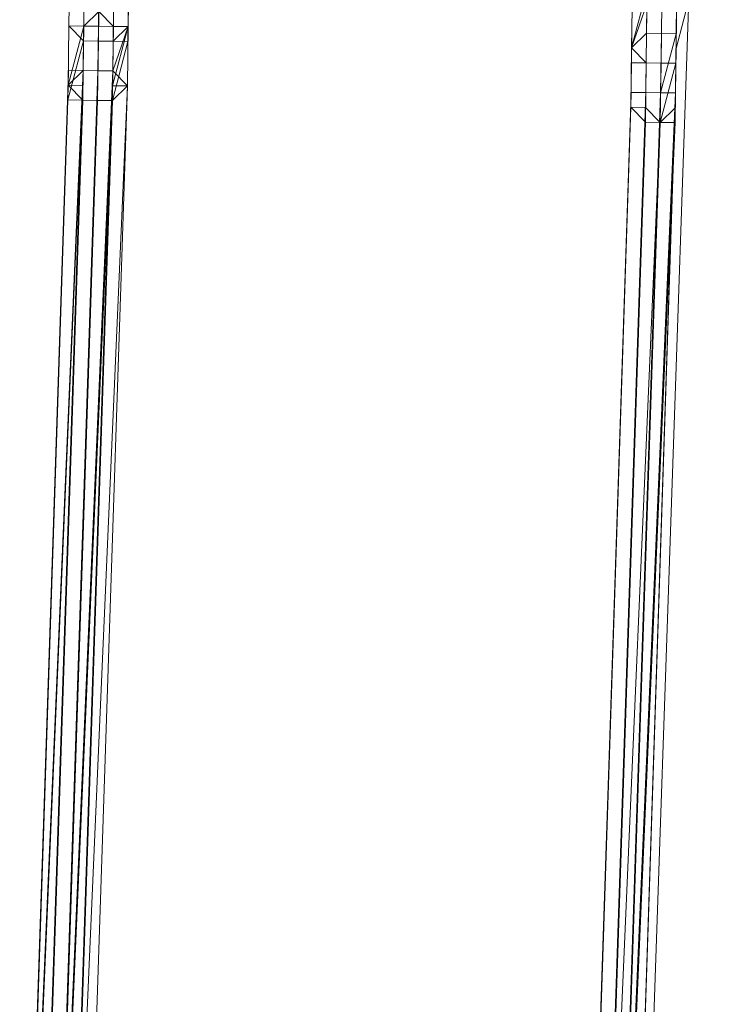
# Model space of a CAD drawing. Units: millimetres. Extents: x -5478 to 392192, y -3372 to 10263.
# Drawn here: x 2742 to 3254, y 6346 to 7067 of the extents above; entities that cross this region are included whole.
import ezdxf

# ---------------------------------------------------------------- set-up
doc = ezdxf.new("R2010")
doc.units = ezdxf.units.MM
doc.layers.add('Toestel 2D', color=7, linetype='Continuous', lineweight=20)

# ---------------------------------------------------------------- blocks, each defined once
blk = doc.blocks.new('WP-P108-2')
at = {"layer": 'Toestel 2D'}
blk.add_line((-316.28, 10276.44, -10.17), (-2383.81, 10123.71, -10.17), dxfattribs=at)
at = {"layer": 'Toestel 2D', "elevation": -10.17}
for points in [[(-1667.61, 10158.23), (-606.91, 10237.77), (-597.14, 10249.61), (-1668.64, 10169.03)], [(-1668.64, 10169.03), (-597.14, 10249.61), (-1657.84, 10170.06)], [(-1667.61, 10158.23), (-606.91, 10237.77), (-597.14, 10249.61), (-1668.64, 10169.03)], [(-1668.64, 10169.03), (-597.14, 10249.61), (-1657.84, 10170.06)], [(-597.14, 10249.61), (-586.34, 10250.64), (-1657.84, 10170.06)], [(-1657.84, 10170.06), (-586.34, 10250.64), (-585.3, 10239.84), (-1646.01, 10160.29)], [(-585.3, 10239.84), (-586.34, 10250.64), (-1657.84, 10170.06), (-1647.04, 10171.09)], [(-585.3, 10239.84), (-586.34, 10250.64), (-1657.84, 10170.06), (-1647.04, 10171.09)], [(-597.14, 10249.61), (-586.34, 10250.64), (-1657.84, 10170.06)], [(-1657.84, 10170.06), (-586.34, 10250.64), (-585.3, 10239.84), (-1646.01, 10160.29)], [(-585.3, 10239.84), (-586.34, 10250.64), (-1657.84, 10170.06), (-1647.04, 10171.09)], [(-585.3, 10239.84), (-586.34, 10250.64), (-1657.84, 10170.06), (-1647.04, 10171.09)], [(-585.3, 10239.84), (-584.27, 10229.03), (-1646.01, 10160.29)], [(-585.3, 10239.84), (-584.27, 10229.03), (-1646.01, 10160.29)], [(-1668.64, 10169.03), (-606.91, 10237.77), (-1667.61, 10158.23)], [(-1668.64, 10169.03), (-606.91, 10237.77), (-1667.61, 10158.23)], [(-605.88, 10226.97), (-606.91, 10237.77), (-1667.61, 10158.23), (-1666.58, 10147.42)], [(-1667.61, 10158.23), (-606.91, 10237.77)], [(-605.88, 10226.97), (-1666.58, 10147.42), (-1667.61, 10158.23), (-606.91, 10237.77)], [(-1666.58, 10147.42), (-605.88, 10226.97), (-606.91, 10237.77), (-1667.61, 10158.23)], [(-605.88, 10226.97), (-606.91, 10237.77), (-1667.61, 10158.23), (-1666.58, 10147.42)], [(-1667.61, 10158.23), (-606.91, 10237.77)], [(-605.88, 10226.97), (-1666.58, 10147.42), (-1667.61, 10158.23), (-606.91, 10237.77)], [(-1666.58, 10147.42), (-605.88, 10226.97), (-606.91, 10237.77), (-1667.61, 10158.23)], [(-1665.55, 10136.62), (-594.04, 10217.2), (-605.88, 10226.97), (-1666.58, 10147.42)], [(-605.88, 10226.97), (-594.04, 10217.2), (-1665.55, 10136.62), (-1666.58, 10147.42)], [(-1666.58, 10147.42), (-605.88, 10226.97), (-594.04, 10217.2), (-1665.55, 10136.62)], [(-1665.55, 10136.62), (-594.04, 10217.2), (-605.88, 10226.97), (-1666.58, 10147.42)], [(-605.88, 10226.97), (-594.04, 10217.2), (-1665.55, 10136.62), (-1666.58, 10147.42)], [(-1666.58, 10147.42), (-605.88, 10226.97), (-594.04, 10217.2), (-1665.55, 10136.62)], [(-1646.01, 10160.29), (-584.27, 10229.03), (-1655.78, 10148.46)], [(-584.27, 10229.03), (-583.24, 10218.23), (-1654.74, 10137.65), (-1655.78, 10148.46)], [(-584.27, 10229.03), (-1655.78, 10148.46), (-1646.01, 10160.29)], [(-584.27, 10229.03), (-583.24, 10218.23), (-1654.74, 10137.65), (-1655.78, 10148.46)], [(-1646.01, 10160.29), (-584.27, 10229.03), (-1655.78, 10148.46)], [(-584.27, 10229.03), (-583.24, 10218.23), (-1654.74, 10137.65), (-1655.78, 10148.46)], [(-584.27, 10229.03), (-1655.78, 10148.46), (-1646.01, 10160.29)], [(-584.27, 10229.03), (-583.24, 10218.23), (-1654.74, 10137.65), (-1655.78, 10148.46)], [(-584.27, 10229.03), (-1644.97, 10149.49), (-1654.74, 10137.65), (-583.24, 10218.23)], [(-584.27, 10229.03), (-1644.97, 10149.49), (-1654.74, 10137.65), (-583.24, 10218.23)], [(-584.27, 10229.03), (-1644.97, 10149.49), (-1654.74, 10137.65), (-583.24, 10218.23)], [(-584.27, 10229.03), (-1644.97, 10149.49), (-1654.74, 10137.65), (-583.24, 10218.23)], [(-1644.97, 10149.49), (-584.27, 10229.03), (-1646.01, 10160.29)], [(-584.27, 10229.03), (-1646.01, 10160.29), (-1644.97, 10149.49)], [(-1644.97, 10149.49), (-584.27, 10229.03), (-1646.01, 10160.29)], [(-584.27, 10229.03), (-1646.01, 10160.29), (-1644.97, 10149.49)], [(-594.04, 10217.2), (-1665.55, 10136.62), (-1654.74, 10137.65)], [(-1665.55, 10136.62), (-594.04, 10217.2), (-1654.74, 10137.65)], [(-594.04, 10217.2), (-1665.55, 10136.62), (-1654.74, 10137.65)], [(-594.04, 10217.2), (-1665.55, 10136.62), (-1654.74, 10137.65)], [(-1665.55, 10136.62), (-594.04, 10217.2), (-1654.74, 10137.65)], [(-594.04, 10217.2), (-1665.55, 10136.62), (-1654.74, 10137.65)], [(-594.04, 10217.2), (-1654.74, 10137.65), (-583.24, 10218.23)], [(-594.04, 10217.2), (-583.24, 10218.23), (-1654.74, 10137.65)], [(-594.04, 10217.2), (-1654.74, 10137.65), (-583.24, 10218.23)], [(-594.04, 10217.2), (-583.24, 10218.23), (-1654.74, 10137.65)], [(-594.04, 10217.2), (-1654.74, 10137.65), (-583.24, 10218.23)], [(-594.04, 10217.2), (-583.24, 10218.23), (-1654.74, 10137.65)], [(-594.04, 10217.2), (-1654.74, 10137.65), (-583.24, 10218.23)], [(-594.04, 10217.2), (-583.24, 10218.23), (-1654.74, 10137.65)], [(-1745.29, 10172.61), (-1701.05, 10165.93), (-1744.26, 10161.8)], [(-1701.05, 10165.93), (-1744.26, 10161.8), (-1745.29, 10172.61)], [(-1690.25, 10166.96), (-1701.05, 10165.93), (-1745.29, 10172.61), (-1733.46, 10162.84)], [(-1701.05, 10165.93), (-1690.25, 10166.96), (-1733.46, 10162.84), (-1744.26, 10161.8)], [(-1690.25, 10166.96), (-1733.46, 10162.84), (-1732.43, 10152.03), (-1689.22, 10156.16)], [(-1733.46, 10162.84), (-1690.25, 10166.96)], [(-1733.46, 10162.84), (-1690.25, 10166.96)], [(-1690.25, 10166.96), (-1689.22, 10156.16), (-1732.43, 10152.03), (-1733.46, 10162.84)], [(-1690.25, 10166.96), (-1733.46, 10162.84), (-1732.43, 10152.03), (-1689.22, 10156.16)], [(-1690.25, 10166.96), (-1733.46, 10162.84)], [(-1690.25, 10166.96), (-1733.46, 10162.84)], [(-1689.22, 10156.16), (-1732.43, 10152.03), (-1733.46, 10162.84), (-1690.25, 10166.96)], [(-1701.05, 10165.93), (-1668.64, 10169.03), (-1711.85, 10164.9)], [(-1668.64, 10169.03), (-1667.61, 10158.23), (-1710.82, 10154.1), (-1711.85, 10164.9)], [(-1657.84, 10170.06), (-1668.64, 10169.03), (-1701.05, 10165.93)], [(-1690.25, 10166.96), (-1657.84, 10170.06), (-1701.05, 10165.93)], [(-1701.05, 10165.93), (-1657.84, 10170.06), (-1690.25, 10166.96)], [(-1690.25, 10166.96), (-1657.84, 10170.06), (-1701.05, 10165.93)], [(-1646.01, 10160.29), (-1647.04, 10171.09), (-1690.25, 10166.96), (-1689.22, 10156.16)], [(-1647.04, 10171.09), (-1657.84, 10170.06), (-1690.25, 10166.96)], [(-1646.01, 10160.29), (-1647.04, 10171.09), (-1690.25, 10166.96), (-1689.22, 10156.16)], [(-1690.25, 10166.96), (-1647.04, 10171.09), (-1657.84, 10170.06)], [(-1646.01, 10160.29), (-1689.22, 10156.16), (-1690.25, 10166.96)], [(-1657.84, 10170.06), (-1668.64, 10169.03)], [(-1668.64, 10169.03), (-1657.84, 10170.06)], [(-1668.64, 10169.03), (-1657.84, 10170.06)], [(-1657.84, 10170.06), (-1668.64, 10169.03)], [(-1668.64, 10169.03), (-1657.84, 10170.06)], [(-1657.84, 10170.06), (-1668.64, 10169.03)], [(-1668.64, 10169.03), (-1667.61, 10158.23)], [(-1668.64, 10169.03), (-1667.61, 10158.23)], [(-1668.64, 10169.03), (-1667.61, 10158.23)], [(-1668.64, 10169.03), (-1667.61, 10158.23)], [(-1668.64, 10169.03), (-1667.61, 10158.23)], [(-1657.84, 10170.06), (-1647.04, 10171.09), (-1646.01, 10160.29)], [(-1657.84, 10170.06), (-1647.04, 10171.09), (-1646.01, 10160.29)], [(-1657.84, 10170.06), (-1647.04, 10171.09), (-1646.01, 10160.29), (-1644.97, 10149.49), (-1654.74, 10137.65), (-1655.78, 10148.46), (-1646.01, 10160.29)], [(-1657.84, 10170.06), (-1647.04, 10171.09), (-1646.01, 10160.29), (-1644.97, 10149.49), (-1654.74, 10137.65), (-1655.78, 10148.46), (-1646.01, 10160.29)], [(-1701.05, 10165.93), (-1711.85, 10164.9), (-1755.06, 10160.77), (-1744.26, 10161.8)], [(-1701.05, 10165.93), (-1711.85, 10164.9), (-1755.06, 10160.77), (-1744.26, 10161.8)], [(-1711.85, 10164.9), (-1710.82, 10154.1), (-1754.03, 10149.97), (-1755.06, 10160.77)], [(-1711.85, 10164.9), (-1710.82, 10154.1), (-1754.03, 10149.97), (-1755.06, 10160.77)], [(-1711.85, 10164.9), (-1744.26, 10161.8), (-1754.03, 10149.97), (-1710.82, 10154.1)], [(-1711.85, 10164.9), (-1744.26, 10161.8), (-1754.03, 10149.97), (-1710.82, 10154.1)], [(-1711.85, 10164.9), (-1701.05, 10165.93), (-1744.26, 10161.8)], [(-1744.26, 10161.8), (-1701.05, 10165.93)], [(-1701.05, 10165.93), (-1744.26, 10161.8), (-1711.85, 10164.9)], [(-1701.05, 10165.93), (-1744.26, 10161.8)], [(-1710.82, 10154.1), (-1667.61, 10158.23), (-1711.85, 10164.9)], [(-1644.97, 10149.49), (-1646.01, 10160.29), (-1689.22, 10156.16), (-1688.18, 10145.36)], [(-1689.22, 10156.16), (-1646.01, 10160.29), (-1655.78, 10148.46), (-1688.18, 10145.36)], [(-1646.01, 10160.29), (-1689.22, 10156.16), (-1688.18, 10145.36), (-1644.97, 10149.49)], [(-1646.01, 10160.29), (-1655.78, 10148.46), (-1688.18, 10145.36), (-1689.22, 10156.16)], [(-1646.01, 10160.29), (-1644.97, 10149.49), (-1654.74, 10137.65), (-1655.78, 10148.46)], [(-1655.78, 10148.46), (-1646.01, 10160.29), (-1644.97, 10149.49), (-1654.74, 10137.65)], [(-1646.01, 10160.29), (-1655.78, 10148.46), (-1654.74, 10137.65), (-1644.97, 10149.49)], [(-1646.01, 10160.29), (-1655.78, 10148.46), (-1654.74, 10137.65), (-1644.97, 10149.49)], [(-1710.82, 10154.1), (-1709.79, 10143.3), (-1753, 10139.17), (-1754.03, 10149.97)], [(-1710.82, 10154.1), (-1754.03, 10149.97), (-1742.2, 10140.2), (-1709.79, 10143.3)], [(-1709.79, 10143.3), (-1753, 10139.17), (-1754.03, 10149.97), (-1710.82, 10154.1)], [(-1710.82, 10154.1), (-1754.03, 10149.97), (-1742.2, 10140.2), (-1709.79, 10143.3)], [(-1688.18, 10145.36), (-1689.22, 10156.16), (-1732.43, 10152.03), (-1731.39, 10141.23)], [(-1688.18, 10145.36), (-1731.39, 10141.23), (-1732.43, 10152.03), (-1689.22, 10156.16)], [(-1689.22, 10156.16), (-1732.43, 10152.03), (-1731.39, 10141.23), (-1688.18, 10145.36)], [(-1688.18, 10145.36), (-1731.39, 10141.23), (-1732.43, 10152.03), (-1689.22, 10156.16)], [(-1667.61, 10158.23), (-1666.58, 10147.42), (-1709.79, 10143.3), (-1710.82, 10154.1)], [(-1667.61, 10158.23), (-1666.58, 10147.42)], [(-1667.61, 10158.23), (-1666.58, 10147.42)], [(-1667.61, 10158.23), (-1666.58, 10147.42)], [(-1667.61, 10158.23), (-1666.58, 10147.42)], [(-1667.61, 10158.23), (-1666.58, 10147.42)], [(-1688.18, 10145.36), (-1731.39, 10141.23), (-1730.36, 10130.43), (-1687.15, 10134.56)], [(-1688.18, 10145.36), (-1731.39, 10141.23), (-1730.36, 10130.43), (-1687.15, 10134.56)], [(-1697.95, 10133.53), (-1731.39, 10141.23), (-1688.18, 10145.36)], [(-1666.58, 10147.42), (-1665.55, 10136.62), (-1697.95, 10133.53), (-1709.79, 10143.3)], [(-1688.18, 10145.36), (-1655.78, 10148.46), (-1654.74, 10137.65), (-1697.95, 10133.53)], [(-1654.74, 10137.65), (-1644.97, 10149.49), (-1688.18, 10145.36), (-1687.15, 10134.56)], [(-1654.74, 10137.65), (-1644.97, 10149.49), (-1688.18, 10145.36), (-1687.15, 10134.56)], [(-1666.58, 10147.42), (-1665.55, 10136.62)], [(-1666.58, 10147.42), (-1665.55, 10136.62)], [(-1665.55, 10136.62), (-1666.58, 10147.42)], [(-1666.58, 10147.42), (-1665.55, 10136.62)], [(-1665.55, 10136.62), (-1666.58, 10147.42)], [(-1697.95, 10133.53), (-1741.16, 10129.4), (-1753, 10139.17), (-1709.79, 10143.3)], [(-1709.79, 10143.3), (-1697.95, 10133.53), (-1741.16, 10129.4), (-1753, 10139.17)], [(-1697.95, 10133.53), (-1709.79, 10143.3), (-1742.2, 10140.2)], [(-1709.79, 10143.3), (-1742.2, 10140.2), (-1697.95, 10133.53)], [(-1741.16, 10129.4), (-1697.95, 10133.53), (-1742.2, 10140.2)], [(-1697.95, 10133.53), (-1742.2, 10140.2), (-1741.16, 10129.4)], [(-1731.39, 10141.23), (-1697.95, 10133.53), (-1741.16, 10129.4)], [(-1697.95, 10133.53), (-1741.16, 10129.4), (-1731.39, 10141.23)], [(-1665.55, 10136.62), (-1654.74, 10137.65), (-1697.95, 10133.53)], [(-1697.95, 10133.53), (-1654.74, 10137.65), (-1687.15, 10134.56)], [(-1665.55, 10136.62), (-1654.74, 10137.65)], [(-1654.74, 10137.65), (-1665.55, 10136.62)], [(-1654.74, 10137.65), (-1665.55, 10136.62)], [(-1654.74, 10137.65), (-1665.55, 10136.62)], [(-1654.74, 10137.65), (-1665.55, 10136.62)], [(-1697.95, 10133.53), (-1687.15, 10134.56), (-1730.36, 10130.43), (-1741.16, 10129.4)], [(-1697.95, 10133.53), (-1687.15, 10134.56), (-1730.36, 10130.43), (-1741.16, 10129.4)], [(-1741.16, 10129.4), (-1697.95, 10133.53)], [(-1697.95, 10133.53), (-1741.16, 10129.4)], [(-558.95, 9849.92), (-568.72, 9838.08), (-1640.22, 9757.5), (-1630.45, 9769.34)], [(-1640.22, 9757.5), (-1630.45, 9769.34), (-558.95, 9849.92), (-568.72, 9838.08), (-1640.22, 9757.5)], [(-557.92, 9839.11), (-558.95, 9849.92), (-1630.45, 9769.34), (-1618.62, 9759.57)], [(-1630.45, 9769.34), (-1618.62, 9759.57), (-557.92, 9839.11), (-558.95, 9849.92), (-1630.45, 9769.34)], [(-1629.42, 9758.54), (-1640.22, 9757.5), (-568.72, 9838.08)], [(-578.49, 9826.25), (-568.72, 9838.08), (-1640.22, 9757.5)], [(-568.72, 9838.08), (-579.52, 9837.05), (-1640.22, 9757.5)], [(-568.72, 9838.08), (-1640.22, 9757.5), (-1630.45, 9769.34)], [(-1629.42, 9758.54), (-1640.22, 9757.5), (-568.72, 9838.08), (-1629.42, 9758.54)], [(-1640.22, 9757.5), (-578.49, 9826.25), (-568.72, 9838.08), (-1640.22, 9757.5)], [(-1640.22, 9757.5), (-568.72, 9838.08), (-579.52, 9837.05), (-1640.22, 9757.5)], [(-1640.22, 9757.5), (-1630.45, 9769.34), (-568.72, 9838.08), (-1640.22, 9757.5)], [(-568.72, 9838.08), (-1629.42, 9758.54), (-1640.22, 9757.5)], [(-567.69, 9827.28), (-568.72, 9838.08), (-1640.22, 9757.5), (-1639.19, 9746.7)], [(-568.72, 9838.08), (-578.49, 9826.25), (-1639.19, 9746.7), (-1640.22, 9757.5)], [(-568.72, 9838.08), (-1640.22, 9757.5)], [(-1629.42, 9758.54), (-1640.22, 9757.5), (-568.72, 9838.08), (-1629.42, 9758.54)], [(-1640.22, 9757.5), (-1639.19, 9746.7), (-567.69, 9827.28), (-568.72, 9838.08), (-1640.22, 9757.5)], [(-1639.19, 9746.7), (-1640.22, 9757.5), (-568.72, 9838.08), (-578.49, 9826.25), (-1639.19, 9746.7)], [(-1640.22, 9757.5), (-568.72, 9838.08), (-1640.22, 9757.5)], [(-579.52, 9837.05), (-578.49, 9826.25), (-1639.19, 9746.7), (-1640.22, 9757.5)], [(-1639.19, 9746.7), (-1640.22, 9757.5), (-579.52, 9837.05), (-578.49, 9826.25), (-1639.19, 9746.7)], [(-557.92, 9839.11), (-568.72, 9838.08), (-1630.45, 9769.34), (-1629.42, 9758.54)], [(-1630.45, 9769.34), (-1629.42, 9758.54), (-557.92, 9839.11), (-568.72, 9838.08), (-1630.45, 9769.34)], [(-557.92, 9839.11), (-556.89, 9828.31), (-1618.62, 9759.57), (-1629.42, 9758.54)], [(-568.72, 9838.08), (-557.92, 9839.11), (-1629.42, 9758.54)], [(-557.92, 9839.11), (-1629.42, 9758.54), (-1618.62, 9759.57)], [(-1618.62, 9759.57), (-1629.42, 9758.54), (-557.92, 9839.11), (-556.89, 9828.31), (-1618.62, 9759.57)], [(-1629.42, 9758.54), (-568.72, 9838.08), (-557.92, 9839.11), (-1629.42, 9758.54)], [(-1629.42, 9758.54), (-1618.62, 9759.57), (-557.92, 9839.11), (-1629.42, 9758.54)], [(-1629.42, 9758.54), (-568.72, 9838.08), (-557.92, 9839.11)], [(-557.92, 9839.11), (-1618.62, 9759.57), (-1629.42, 9758.54)], [(-1629.42, 9758.54), (-568.72, 9838.08), (-557.92, 9839.11), (-1629.42, 9758.54)], [(-1618.62, 9759.57), (-1629.42, 9758.54), (-557.92, 9839.11), (-1618.62, 9759.57)], [(-556.89, 9828.31), (-557.92, 9839.11), (-1618.62, 9759.57), (-1617.59, 9748.77)], [(-1618.62, 9759.57), (-1617.59, 9748.77), (-556.89, 9828.31), (-557.92, 9839.11), (-1618.62, 9759.57)], [(-557.92, 9839.11), (-556.89, 9828.31), (-1617.59, 9748.77), (-1618.62, 9759.57)], [(-557.92, 9839.11), (-1618.62, 9759.57)], [(-557.92, 9839.11), (-1618.62, 9759.57)], [(-546.08, 9829.34), (-557.92, 9839.11), (-1618.62, 9759.57), (-1617.59, 9748.77)], [(-1617.59, 9748.77), (-1618.62, 9759.57), (-557.92, 9839.11), (-556.89, 9828.31), (-1617.59, 9748.77)], [(-1618.62, 9759.57), (-557.92, 9839.11), (-1618.62, 9759.57)], [(-1618.62, 9759.57), (-557.92, 9839.11), (-1618.62, 9759.57)], [(-1618.62, 9759.57), (-1617.59, 9748.77), (-546.08, 9829.34), (-557.92, 9839.11), (-1618.62, 9759.57)], [(-556.89, 9828.31), (-1617.59, 9748.77), (-1618.62, 9759.57)], [(-1617.59, 9748.77), (-1618.62, 9759.57), (-556.89, 9828.31), (-1617.59, 9748.77)], [(-555.85, 9817.51), (-546.08, 9829.34), (-1617.59, 9748.77), (-1616.56, 9737.96)], [(-1617.59, 9748.77), (-1616.56, 9737.96), (-555.85, 9817.51), (-546.08, 9829.34), (-1617.59, 9748.77)], [(-556.89, 9828.31), (-555.85, 9817.51), (-1616.56, 9737.96), (-1617.59, 9748.77)], [(-555.85, 9817.51), (-556.89, 9828.31), (-1617.59, 9748.77), (-1616.56, 9737.96)], [(-1616.56, 9737.96), (-1617.59, 9748.77), (-556.89, 9828.31), (-555.85, 9817.51), (-1616.56, 9737.96)], [(-1617.59, 9748.77), (-1616.56, 9737.96), (-555.85, 9817.51), (-556.89, 9828.31), (-1617.59, 9748.77)], [(-556.89, 9828.31), (-555.85, 9817.51), (-1616.56, 9737.96), (-1617.59, 9748.77)], [(-1616.56, 9737.96), (-1617.59, 9748.77), (-556.89, 9828.31), (-555.85, 9817.51), (-1616.56, 9737.96)], [(-578.49, 9826.25), (-1640.22, 9757.5), (-1639.19, 9746.7)], [(-1640.22, 9757.5), (-1639.19, 9746.7), (-578.49, 9826.25), (-1640.22, 9757.5)], [(-566.66, 9816.48), (-567.69, 9827.28), (-1639.19, 9746.7), (-1638.16, 9735.9)], [(-1639.19, 9746.7), (-1638.16, 9735.9), (-566.66, 9816.48), (-567.69, 9827.28), (-1639.19, 9746.7)], [(-577.46, 9815.44), (-578.49, 9826.25), (-1639.19, 9746.7), (-1638.16, 9735.9)], [(-578.49, 9826.25), (-577.46, 9815.44), (-1638.16, 9735.9), (-1639.19, 9746.7)], [(-1639.19, 9746.7), (-1638.16, 9735.9), (-577.46, 9815.44), (-578.49, 9826.25), (-1639.19, 9746.7)], [(-1638.16, 9735.9), (-1639.19, 9746.7), (-578.49, 9826.25), (-577.46, 9815.44), (-1638.16, 9735.9)], [(-578.49, 9826.25), (-566.66, 9816.48), (-1638.16, 9735.9), (-1639.19, 9746.7)], [(-1638.16, 9735.9), (-1639.19, 9746.7), (-578.49, 9826.25), (-566.66, 9816.48), (-1638.16, 9735.9)], [(-566.66, 9816.48), (-1638.16, 9735.9), (-1627.36, 9736.93)], [(-566.66, 9816.48), (-565.62, 9805.67), (-1638.16, 9735.9)], [(-1638.16, 9735.9), (-1627.36, 9736.93), (-566.66, 9816.48), (-1638.16, 9735.9)], [(-1638.16, 9735.9), (-566.66, 9816.48), (-565.62, 9805.67), (-1638.16, 9735.9)], [(-565.62, 9805.67), (-577.46, 9815.44), (-1638.16, 9735.9)], [(-577.46, 9815.44), (-565.62, 9805.67), (-1637.13, 9725.1), (-1638.16, 9735.9)], [(-1638.16, 9735.9), (-565.62, 9805.67), (-577.46, 9815.44), (-1638.16, 9735.9)], [(-1637.13, 9725.1), (-1638.16, 9735.9), (-577.46, 9815.44), (-565.62, 9805.67), (-1637.13, 9725.1)], [(-555.85, 9817.51), (-554.82, 9806.71), (-1627.36, 9736.93), (-1616.56, 9737.96)], [(-1627.36, 9736.93), (-1616.56, 9737.96), (-555.85, 9817.51), (-554.82, 9806.71), (-1627.36, 9736.93)], [(-555.85, 9817.51), (-565.62, 9805.67), (-1626.33, 9726.13), (-1627.36, 9736.93)], [(-555.85, 9817.51), (-1627.36, 9736.93), (-1616.56, 9737.96)], [(-1626.33, 9726.13), (-1627.36, 9736.93), (-555.85, 9817.51), (-565.62, 9805.67), (-1626.33, 9726.13)], [(-1627.36, 9736.93), (-1616.56, 9737.96), (-555.85, 9817.51), (-1627.36, 9736.93)], [(-565.62, 9805.67), (-566.66, 9816.48), (-1627.36, 9736.93), (-1626.33, 9726.13)], [(-1627.36, 9736.93), (-1626.33, 9726.13), (-565.62, 9805.67), (-566.66, 9816.48), (-1627.36, 9736.93)], [(-554.82, 9806.71), (-555.85, 9817.51), (-1616.56, 9737.96), (-1626.33, 9726.13)], [(-1616.56, 9737.96), (-1626.33, 9726.13), (-554.82, 9806.71), (-555.85, 9817.51), (-1616.56, 9737.96)], [(-554.82, 9806.71), (-555.85, 9817.51), (-1616.56, 9737.96), (-1615.52, 9727.16)], [(-1616.56, 9737.96), (-1615.52, 9727.16), (-554.82, 9806.71), (-555.85, 9817.51), (-1616.56, 9737.96)], [(-554.82, 9806.71), (-565.62, 9805.67), (-1626.33, 9726.13), (-1627.36, 9736.93)], [(-1626.33, 9726.13), (-1627.36, 9736.93), (-554.82, 9806.71), (-565.62, 9805.67), (-1626.33, 9726.13)], [(-565.62, 9805.67), (-554.82, 9806.71), (-1626.33, 9726.13)], [(-1626.33, 9726.13), (-565.62, 9805.67), (-554.82, 9806.71), (-1626.33, 9726.13)], [(-565.62, 9805.67), (-554.82, 9806.71), (-1615.52, 9727.16), (-1626.33, 9726.13)], [(-1615.52, 9727.16), (-1626.33, 9726.13), (-565.62, 9805.67), (-554.82, 9806.71), (-1615.52, 9727.16)], [(-565.62, 9805.67), (-1638.16, 9735.9), (-1626.33, 9726.13)], [(-1638.16, 9735.9), (-1626.33, 9726.13), (-565.62, 9805.67), (-1638.16, 9735.9)], [(-565.62, 9805.67), (-1626.33, 9726.13), (-1638.16, 9735.9)], [(-1626.33, 9726.13), (-1638.16, 9735.9), (-565.62, 9805.67), (-1626.33, 9726.13)], [(-565.62, 9805.67), (-1626.33, 9726.13), (-1637.13, 9725.1)], [(-1626.33, 9726.13), (-1637.13, 9725.1), (-565.62, 9805.67), (-1626.33, 9726.13)], [(-1673.66, 9765.21), (-1672.63, 9754.41), (-1715.84, 9750.28), (-1716.87, 9761.08)], [(-1673.66, 9765.21), (-1716.87, 9761.08), (-1706.07, 9762.11)], [(-1715.84, 9750.28), (-1716.87, 9761.08), (-1673.66, 9765.21), (-1672.63, 9754.41)], [(-1716.87, 9761.08), (-1706.07, 9762.11), (-1673.66, 9765.21)], [(-1672.63, 9754.41), (-1673.66, 9765.21), (-1706.07, 9762.11), (-1715.84, 9750.28)], [(-1706.07, 9762.11), (-1715.84, 9750.28), (-1672.63, 9754.41), (-1673.66, 9765.21)], [(-1662.86, 9766.24), (-1673.66, 9765.21), (-1706.07, 9762.11)], [(-1661.83, 9755.44), (-1662.86, 9766.24), (-1706.07, 9762.11), (-1705.04, 9751.31)], [(-1706.07, 9762.11), (-1662.86, 9766.24), (-1673.66, 9765.21)], [(-1706.07, 9762.11), (-1705.04, 9751.31), (-1661.83, 9755.44), (-1662.86, 9766.24)], [(-1673.66, 9765.21), (-1661.83, 9755.44), (-1705.04, 9751.31), (-1706.07, 9762.11)], [(-1705.04, 9751.31), (-1706.07, 9762.11), (-1673.66, 9765.21), (-1661.83, 9755.44)], [(-1630.45, 9769.34), (-1640.22, 9757.5), (-1673.66, 9765.21)], [(-1618.62, 9759.57), (-1630.45, 9769.34), (-1673.66, 9765.21), (-1662.86, 9766.24)], [(-1673.66, 9765.21), (-1662.86, 9766.24), (-1618.62, 9759.57), (-1630.45, 9769.34)], [(-1640.22, 9757.5), (-1672.63, 9754.41), (-1673.66, 9765.21)], [(-1629.42, 9758.54), (-1618.62, 9759.57), (-1661.83, 9755.44), (-1673.66, 9765.21)], [(-1629.42, 9758.54), (-1673.66, 9765.21), (-1672.63, 9754.41)], [(-1661.83, 9755.44), (-1673.66, 9765.21), (-1629.42, 9758.54), (-1618.62, 9759.57)], [(-1673.66, 9765.21), (-1672.63, 9754.41), (-1629.42, 9758.54)], [(-1618.62, 9759.57), (-1662.86, 9766.24), (-1661.83, 9755.44)], [(-1662.86, 9766.24), (-1661.83, 9755.44), (-1618.62, 9759.57)], [(-1640.22, 9757.5), (-1630.45, 9769.34), (-1618.62, 9759.57), (-1629.42, 9758.54)], [(-1640.22, 9757.5), (-1629.42, 9758.54), (-1630.45, 9769.34)], [(-1618.62, 9759.57), (-1630.45, 9769.34), (-1640.22, 9757.5), (-1629.42, 9758.54)], [(-1629.42, 9758.54), (-1618.62, 9759.57), (-1630.45, 9769.34), (-1640.22, 9757.5)], [(-1640.22, 9757.5), (-1639.19, 9746.7), (-1682.4, 9742.57), (-1672.63, 9754.41)], [(-1682.4, 9742.57), (-1672.63, 9754.41), (-1640.22, 9757.5), (-1639.19, 9746.7)], [(-1640.22, 9757.5), (-1629.42, 9758.54), (-1672.63, 9754.41)], [(-1672.63, 9754.41), (-1640.22, 9757.5), (-1629.42, 9758.54)], [(-1639.19, 9746.7), (-1640.22, 9757.5), (-1672.63, 9754.41), (-1671.6, 9743.61)], [(-1672.63, 9754.41), (-1671.6, 9743.61), (-1639.19, 9746.7), (-1640.22, 9757.5)], [(-1617.59, 9748.77), (-1618.62, 9759.57), (-1661.83, 9755.44), (-1660.8, 9744.64)], [(-1618.62, 9759.57), (-1617.59, 9748.77), (-1660.8, 9744.64), (-1661.83, 9755.44)], [(-1618.62, 9759.57), (-1661.83, 9755.44)], [(-1661.83, 9755.44), (-1660.8, 9744.64), (-1617.59, 9748.77), (-1618.62, 9759.57)], [(-1660.8, 9744.64), (-1661.83, 9755.44), (-1618.62, 9759.57), (-1617.59, 9748.77)], [(-1661.83, 9755.44), (-1618.62, 9759.57)], [(-1639.19, 9746.7), (-1640.22, 9757.5)], [(-1640.22, 9757.5), (-1639.19, 9746.7)], [(-1639.19, 9746.7), (-1640.22, 9757.5)], [(-1640.22, 9757.5), (-1639.19, 9746.7)], [(-1639.19, 9746.7), (-1640.22, 9757.5)], [(-1618.62, 9759.57), (-1629.42, 9758.54)], [(-1618.62, 9759.57), (-1629.42, 9758.54)], [(-1618.62, 9759.57), (-1617.59, 9748.77), (-1616.56, 9737.96), (-1615.52, 9727.16), (-1626.33, 9726.13), (-1627.36, 9736.93), (-1616.56, 9737.96), (-1617.59, 9748.77)], [(-1618.62, 9759.57), (-1617.59, 9748.77), (-1616.56, 9737.96), (-1627.36, 9736.93), (-1626.33, 9726.13), (-1616.56, 9737.96), (-1617.59, 9748.77)], [(-1626.33, 9726.13), (-1616.56, 9737.96), (-1617.59, 9748.77), (-1618.62, 9759.57), (-1617.59, 9748.77), (-1616.56, 9737.96), (-1627.36, 9736.93)], [(-1618.62, 9759.57), (-1617.59, 9748.77), (-1616.56, 9737.96), (-1627.36, 9736.93), (-1626.33, 9726.13), (-1615.52, 9727.16), (-1616.56, 9737.96), (-1617.59, 9748.77)], [(-1626.33, 9726.13), (-1615.52, 9727.16), (-1616.56, 9737.96), (-1617.59, 9748.77), (-1618.62, 9759.57), (-1617.59, 9748.77), (-1616.56, 9737.96), (-1627.36, 9736.93)], [(-1672.63, 9754.41), (-1682.4, 9742.57), (-1714.81, 9739.48), (-1715.84, 9750.28)], [(-1672.63, 9754.41), (-1715.84, 9750.28)], [(-1671.6, 9743.61), (-1672.63, 9754.41), (-1715.84, 9750.28), (-1714.81, 9739.48)], [(-1714.81, 9739.48), (-1715.84, 9750.28), (-1672.63, 9754.41), (-1682.4, 9742.57)], [(-1715.84, 9750.28), (-1672.63, 9754.41)], [(-1715.84, 9750.28), (-1714.81, 9739.48), (-1671.6, 9743.61), (-1672.63, 9754.41)], [(-1660.8, 9744.64), (-1661.83, 9755.44), (-1705.04, 9751.31), (-1704.01, 9740.51)], [(-1661.83, 9755.44), (-1660.8, 9744.64), (-1704.01, 9740.51), (-1705.04, 9751.31)], [(-1661.83, 9755.44), (-1705.04, 9751.31)], [(-1705.04, 9751.31), (-1704.01, 9740.51), (-1660.8, 9744.64), (-1661.83, 9755.44)], [(-1704.01, 9740.51), (-1705.04, 9751.31), (-1661.83, 9755.44), (-1660.8, 9744.64)], [(-1705.04, 9751.31), (-1661.83, 9755.44)], [(-1616.56, 9737.96), (-1617.59, 9748.77), (-1660.8, 9744.64), (-1659.77, 9733.84)], [(-1659.77, 9733.84), (-1660.8, 9744.64), (-1617.59, 9748.77), (-1616.56, 9737.96)], [(-1660.8, 9744.64), (-1659.77, 9733.84), (-1616.56, 9737.96), (-1617.59, 9748.77)], [(-1659.77, 9733.84), (-1660.8, 9744.64), (-1617.59, 9748.77), (-1616.56, 9737.96)], [(-1670.57, 9732.8), (-1671.6, 9743.61), (-1714.81, 9739.48), (-1713.78, 9728.67)], [(-1714.81, 9739.48), (-1713.78, 9728.67), (-1670.57, 9732.8), (-1671.6, 9743.61)], [(-1682.4, 9742.57), (-1670.57, 9732.8), (-1713.78, 9728.67), (-1714.81, 9739.48)], [(-1713.78, 9728.67), (-1714.81, 9739.48), (-1682.4, 9742.57), (-1670.57, 9732.8)], [(-1659.77, 9733.84), (-1660.8, 9744.64), (-1704.01, 9740.51), (-1702.98, 9729.71)], [(-1704.01, 9740.51), (-1702.98, 9729.71), (-1659.77, 9733.84), (-1660.8, 9744.64)], [(-1702.98, 9729.71), (-1704.01, 9740.51), (-1660.8, 9744.64), (-1659.77, 9733.84)], [(-1639.19, 9746.7), (-1638.16, 9735.9), (-1670.57, 9732.8), (-1682.4, 9742.57)], [(-1638.16, 9735.9), (-1639.19, 9746.7), (-1671.6, 9743.61), (-1670.57, 9732.8)], [(-1671.6, 9743.61), (-1670.57, 9732.8), (-1638.16, 9735.9), (-1639.19, 9746.7)], [(-1638.16, 9735.9), (-1639.19, 9746.7)], [(-1639.19, 9746.7), (-1638.16, 9735.9)], [(-1638.16, 9735.9), (-1639.19, 9746.7)], [(-1639.19, 9746.7), (-1638.16, 9735.9)], [(-1638.16, 9735.9), (-1639.19, 9746.7)], [(-1627.36, 9736.93), (-1626.33, 9726.13), (-1670.57, 9732.8), (-1659.77, 9733.84)], [(-1627.36, 9736.93), (-1638.16, 9735.9), (-1670.57, 9732.8)], [(-1626.33, 9726.13), (-1627.36, 9736.93), (-1670.57, 9732.8)], [(-1670.57, 9732.8), (-1659.77, 9733.84), (-1627.36, 9736.93), (-1626.33, 9726.13)], [(-1670.57, 9732.8), (-1626.33, 9726.13), (-1627.36, 9736.93)], [(-1669.54, 9722), (-1670.57, 9732.8), (-1638.16, 9735.9), (-1626.33, 9726.13)], [(-1638.16, 9735.9), (-1670.57, 9732.8)], [(-1669.54, 9722), (-1670.57, 9732.8), (-1638.16, 9735.9), (-1626.33, 9726.13)], [(-1615.52, 9727.16), (-1616.56, 9737.96), (-1659.77, 9733.84)], [(-1659.77, 9733.84), (-1615.52, 9727.16), (-1616.56, 9737.96)], [(-1659.77, 9733.84), (-1616.56, 9737.96), (-1627.36, 9736.93)], [(-1638.16, 9735.9), (-1627.36, 9736.93), (-1626.33, 9726.13)], [(-1627.36, 9736.93), (-1626.33, 9726.13), (-1638.16, 9735.9)], [(-1626.33, 9726.13), (-1627.36, 9736.93), (-1638.16, 9735.9)], [(-1638.16, 9735.9), (-1626.33, 9726.13), (-1627.36, 9736.93)], [(-1638.16, 9735.9), (-1637.13, 9725.1), (-1626.33, 9726.13)], [(-1638.16, 9735.9), (-1637.13, 9725.1), (-1626.33, 9726.13)], [(-1626.33, 9726.13), (-1627.36, 9736.93), (-1616.56, 9737.96), (-1615.52, 9727.16)], [(-1659.77, 9733.84), (-1670.57, 9732.8), (-1713.78, 9728.67), (-1702.98, 9729.71)], [(-1713.78, 9728.67), (-1702.98, 9729.71), (-1659.77, 9733.84), (-1670.57, 9732.8)], [(-1670.57, 9732.8), (-1669.54, 9722), (-1712.75, 9717.87), (-1713.78, 9728.67)], [(-1670.57, 9732.8), (-1713.78, 9728.67)], [(-1670.57, 9732.8), (-1713.78, 9728.67)], [(-1670.57, 9732.8), (-1713.78, 9728.67)], [(-1712.75, 9717.87), (-1713.78, 9728.67), (-1670.57, 9732.8), (-1669.54, 9722)], [(-1713.78, 9728.67), (-1670.57, 9732.8)], [(-1713.78, 9728.67), (-1670.57, 9732.8)], [(-1713.78, 9728.67), (-1670.57, 9732.8)], [(-1669.54, 9722), (-1659.77, 9733.84), (-1702.98, 9729.71), (-1712.75, 9717.87)], [(-1702.98, 9729.71), (-1712.75, 9717.87), (-1669.54, 9722), (-1659.77, 9733.84)], [(-1659.77, 9733.84), (-1702.98, 9729.71)], [(-1702.98, 9729.71), (-1659.77, 9733.84)], [(-1702.98, 9729.71), (-1659.77, 9733.84)], [(-1626.33, 9726.13), (-1615.52, 9727.16), (-1659.77, 9733.84), (-1669.54, 9722)], [(-1659.77, 9733.84), (-1669.54, 9722), (-1626.33, 9726.13), (-1615.52, 9727.16)]]:
    blk.add_lwpolyline(points, close=True, dxfattribs=at)
for points in [[(-597.14, 10249.61), (-1668.64, 10169.03), (-1657.84, 10170.06)], [(-606.91, 10237.77), (-1668.64, 10169.03), (-597.14, 10249.61)], [(-597.14, 10249.61), (-1668.64, 10169.03), (-1667.61, 10158.23)], [(-597.14, 10249.61), (-1657.84, 10170.06), (-1668.64, 10169.03)], [(-1668.64, 10169.03), (-597.14, 10249.61)], [(-597.14, 10249.61), (-1668.64, 10169.03), (-1657.84, 10170.06)], [(-1668.64, 10169.03), (-597.14, 10249.61)], [(-597.14, 10249.61), (-1668.64, 10169.03), (-1657.84, 10170.06)], [(-606.91, 10237.77), (-1668.64, 10169.03), (-597.14, 10249.61)], [(-597.14, 10249.61), (-1668.64, 10169.03), (-1667.61, 10158.23)], [(-597.14, 10249.61), (-1657.84, 10170.06), (-1668.64, 10169.03)], [(-1668.64, 10169.03), (-597.14, 10249.61)], [(-597.14, 10249.61), (-1668.64, 10169.03), (-1657.84, 10170.06)], [(-1668.64, 10169.03), (-597.14, 10249.61)], [(-1657.84, 10170.06), (-586.34, 10250.64), (-597.14, 10249.61)], [(-597.14, 10249.61), (-586.34, 10250.64), (-1657.84, 10170.06)], [(-1657.84, 10170.06), (-586.34, 10250.64), (-585.3, 10239.84)], [(-1657.84, 10170.06), (-586.34, 10250.64), (-597.14, 10249.61)], [(-1657.84, 10170.06), (-586.34, 10250.64), (-597.14, 10249.61)], [(-597.14, 10249.61), (-586.34, 10250.64), (-1657.84, 10170.06)], [(-1657.84, 10170.06), (-586.34, 10250.64), (-585.3, 10239.84)], [(-1657.84, 10170.06), (-586.34, 10250.64), (-597.14, 10249.61)], [(-597.14, 10249.61), (-1657.84, 10170.06)], [(-1657.84, 10170.06), (-597.14, 10249.61)], [(-1657.84, 10170.06), (-597.14, 10249.61)], [(-597.14, 10249.61), (-1657.84, 10170.06)], [(-1657.84, 10170.06), (-597.14, 10249.61)], [(-597.14, 10249.61), (-1657.84, 10170.06)], [(-1657.84, 10170.06), (-597.14, 10249.61)], [(-1657.84, 10170.06), (-597.14, 10249.61)], [(-597.14, 10249.61), (-1657.84, 10170.06)], [(-1657.84, 10170.06), (-597.14, 10249.61)], [(-585.3, 10239.84), (-1646.01, 10160.29), (-1657.84, 10170.06)], [(-585.3, 10239.84), (-1646.01, 10160.29), (-1657.84, 10170.06)], [(-585.3, 10239.84), (-1647.04, 10171.09), (-1646.01, 10160.29)], [(-585.3, 10239.84), (-1647.04, 10171.09), (-1646.01, 10160.29), (-584.27, 10229.03)], [(-585.3, 10239.84), (-1647.04, 10171.09), (-1646.01, 10160.29)], [(-585.3, 10239.84), (-1647.04, 10171.09), (-1646.01, 10160.29), (-584.27, 10229.03)], [(-584.27, 10229.03), (-1646.01, 10160.29), (-585.3, 10239.84)], [(-584.27, 10229.03), (-1646.01, 10160.29), (-585.3, 10239.84)], [(-606.91, 10237.77), (-1668.64, 10169.03)], [(-606.91, 10237.77), (-1667.61, 10158.23), (-1668.64, 10169.03)], [(-1668.64, 10169.03), (-606.91, 10237.77)], [(-606.91, 10237.77), (-1668.64, 10169.03)], [(-606.91, 10237.77), (-1667.61, 10158.23), (-1668.64, 10169.03)], [(-1668.64, 10169.03), (-606.91, 10237.77)], [(-606.91, 10237.77), (-1667.61, 10158.23)], [(-1667.61, 10158.23), (-606.91, 10237.77)], [(-1667.61, 10158.23), (-606.91, 10237.77)], [(-606.91, 10237.77), (-605.88, 10226.97), (-1666.58, 10147.42), (-1667.61, 10158.23)], [(-1667.61, 10158.23), (-606.91, 10237.77)], [(-606.91, 10237.77), (-1667.61, 10158.23)], [(-1667.61, 10158.23), (-606.91, 10237.77)], [(-1667.61, 10158.23), (-606.91, 10237.77)], [(-606.91, 10237.77), (-605.88, 10226.97), (-1666.58, 10147.42), (-1667.61, 10158.23)], [(-1667.61, 10158.23), (-606.91, 10237.77)], [(-594.04, 10217.2), (-605.88, 10226.97), (-1666.58, 10147.42), (-1665.55, 10136.62)], [(-594.04, 10217.2), (-605.88, 10226.97), (-1666.58, 10147.42), (-1665.55, 10136.62)], [(-1646.01, 10160.29), (-584.27, 10229.03)], [(-1646.01, 10160.29), (-584.27, 10229.03)], [(-1665.55, 10136.62), (-594.04, 10217.2)], [(-594.04, 10217.2), (-1654.74, 10137.65), (-1665.55, 10136.62)], [(-1665.55, 10136.62), (-594.04, 10217.2)], [(-1665.55, 10136.62), (-594.04, 10217.2)], [(-594.04, 10217.2), (-1654.74, 10137.65), (-1665.55, 10136.62)], [(-1665.55, 10136.62), (-594.04, 10217.2)], [(-1701.05, 10165.93), (-1745.29, 10172.61), (-1733.46, 10162.84), (-1690.25, 10166.96)], [(-1690.25, 10166.96), (-1733.46, 10162.84), (-1744.26, 10161.8), (-1701.05, 10165.93)], [(-1668.64, 10169.03), (-1701.05, 10165.93), (-1711.85, 10164.9), (-1667.61, 10158.23)], [(-1668.64, 10169.03), (-1711.85, 10164.9), (-1701.05, 10165.93)], [(-1667.61, 10158.23), (-1710.82, 10154.1), (-1711.85, 10164.9), (-1668.64, 10169.03)], [(-1668.64, 10169.03), (-1701.05, 10165.93), (-1711.85, 10164.9), (-1667.61, 10158.23)], [(-1668.64, 10169.03), (-1657.84, 10170.06), (-1701.05, 10165.93)], [(-1701.05, 10165.93), (-1657.84, 10170.06), (-1668.64, 10169.03)], [(-1657.84, 10170.06), (-1690.25, 10166.96), (-1701.05, 10165.93)], [(-1701.05, 10165.93), (-1657.84, 10170.06)], [(-1657.84, 10170.06), (-1701.05, 10165.93)], [(-1701.05, 10165.93), (-1668.64, 10169.03)], [(-1668.64, 10169.03), (-1701.05, 10165.93)], [(-1701.05, 10165.93), (-1668.64, 10169.03)], [(-1701.05, 10165.93), (-1668.64, 10169.03)], [(-1690.25, 10166.96), (-1701.05, 10165.93)], [(-1701.05, 10165.93), (-1690.25, 10166.96)], [(-1690.25, 10166.96), (-1657.84, 10170.06), (-1646.01, 10160.29)], [(-1657.84, 10170.06), (-1646.01, 10160.29), (-1690.25, 10166.96)], [(-1690.25, 10166.96), (-1657.84, 10170.06)], [(-1646.01, 10160.29), (-1690.25, 10166.96)], [(-1646.01, 10160.29), (-1689.22, 10156.16), (-1690.25, 10166.96)], [(-1690.25, 10166.96), (-1646.01, 10160.29)], [(-1668.64, 10169.03), (-1657.84, 10170.06)], [(-1667.61, 10158.23), (-1668.64, 10169.03)], [(-1667.61, 10158.23), (-1668.64, 10169.03)], [(-1667.61, 10158.23), (-1668.64, 10169.03)], [(-1668.64, 10169.03), (-1667.61, 10158.23)], [(-1667.61, 10158.23), (-1668.64, 10169.03)], [(-1646.01, 10160.29), (-1647.04, 10171.09), (-1657.84, 10170.06)], [(-1646.01, 10160.29), (-1647.04, 10171.09), (-1657.84, 10170.06)], [(-1657.84, 10170.06), (-1646.01, 10160.29)], [(-1657.84, 10170.06), (-1646.01, 10160.29)], [(-1667.61, 10158.23), (-1711.85, 10164.9), (-1710.82, 10154.1)], [(-1667.61, 10158.23), (-1710.82, 10154.1), (-1709.79, 10143.3), (-1666.58, 10147.42)], [(-1710.82, 10154.1), (-1667.61, 10158.23)], [(-1667.61, 10158.23), (-1710.82, 10154.1), (-1709.79, 10143.3), (-1666.58, 10147.42)], [(-1710.82, 10154.1), (-1667.61, 10158.23)], [(-1666.58, 10147.42), (-1709.79, 10143.3), (-1710.82, 10154.1)], [(-1666.58, 10147.42), (-1667.61, 10158.23)], [(-1667.61, 10158.23), (-1666.58, 10147.42)], [(-1666.58, 10147.42), (-1667.61, 10158.23)], [(-1667.61, 10158.23), (-1666.58, 10147.42)], [(-1666.58, 10147.42), (-1667.61, 10158.23)], [(-1697.95, 10133.53), (-1731.39, 10141.23), (-1688.18, 10145.36)], [(-1666.58, 10147.42), (-1709.79, 10143.3), (-1697.95, 10133.53)], [(-1665.55, 10136.62), (-1697.95, 10133.53), (-1709.79, 10143.3), (-1666.58, 10147.42)], [(-1666.58, 10147.42), (-1709.79, 10143.3), (-1697.95, 10133.53)], [(-1688.18, 10145.36), (-1697.95, 10133.53)], [(-1654.74, 10137.65), (-1697.95, 10133.53), (-1688.18, 10145.36)], [(-1688.18, 10145.36), (-1655.78, 10148.46), (-1654.74, 10137.65)], [(-1665.55, 10136.62), (-1666.58, 10147.42)], [(-1666.58, 10147.42), (-1665.55, 10136.62)], [(-1665.55, 10136.62), (-1666.58, 10147.42)], [(-1666.58, 10147.42), (-1665.55, 10136.62)], [(-1665.55, 10136.62), (-1666.58, 10147.42)], [(-1654.74, 10137.65), (-1697.95, 10133.53)], [(-1697.95, 10133.53), (-1654.74, 10137.65)], [(-1697.95, 10133.53), (-1654.74, 10137.65)], [(-1654.74, 10137.65), (-1697.95, 10133.53)], [(-1654.74, 10137.65), (-1687.15, 10134.56), (-1697.95, 10133.53)], [(-1697.95, 10133.53), (-1654.74, 10137.65)], [(-1654.74, 10137.65), (-1697.95, 10133.53)], [(-1697.95, 10133.53), (-1654.74, 10137.65)], [(-1697.95, 10133.53), (-1654.74, 10137.65)], [(-1654.74, 10137.65), (-1665.55, 10136.62)], [(-1665.55, 10136.62), (-1654.74, 10137.65)], [(-1654.74, 10137.65), (-1665.55, 10136.62)], [(-1665.55, 10136.62), (-1654.74, 10137.65)], [(-1654.74, 10137.65), (-1665.55, 10136.62)], [(-1665.55, 10136.62), (-1697.95, 10133.53)], [(-1697.95, 10133.53), (-1665.55, 10136.62)], [(-1697.95, 10133.53), (-1665.55, 10136.62)], [(-1665.55, 10136.62), (-1697.95, 10133.53)], [(-1697.95, 10133.53), (-1665.55, 10136.62)], [(-1673.66, 9765.21), (-1630.45, 9769.34), (-1640.22, 9757.5)], [(-1672.63, 9754.41), (-1673.66, 9765.21), (-1640.22, 9757.5)], [(-1640.22, 9757.5), (-1673.66, 9765.21)], [(-1640.22, 9757.5), (-1630.45, 9769.34), (-1618.62, 9759.57)], [(-1629.42, 9758.54), (-1630.45, 9769.34), (-1640.22, 9757.5)], [(-1640.22, 9757.5), (-1672.63, 9754.41)], [(-1618.62, 9759.57), (-1629.42, 9758.54), (-1640.22, 9757.5)], [(-1640.22, 9757.5), (-1629.42, 9758.54)], [(-1639.19, 9746.7), (-1640.22, 9757.5)], [(-1640.22, 9757.5), (-1639.19, 9746.7)], [(-1618.62, 9759.57), (-1617.59, 9748.77), (-1616.56, 9737.96)], [(-1616.56, 9737.96), (-1617.59, 9748.77), (-1618.62, 9759.57)], [(-1702.98, 9729.71), (-1704.01, 9740.51), (-1660.8, 9744.64)], [(-1660.8, 9744.64), (-1659.77, 9733.84), (-1702.98, 9729.71)], [(-1670.57, 9732.8), (-1682.4, 9742.57), (-1639.19, 9746.7), (-1638.16, 9735.9)], [(-1638.16, 9735.9), (-1639.19, 9746.7)], [(-1639.19, 9746.7), (-1638.16, 9735.9)], [(-1670.57, 9732.8), (-1627.36, 9736.93), (-1638.16, 9735.9)], [(-1670.57, 9732.8), (-1638.16, 9735.9)], [(-1638.16, 9735.9), (-1670.57, 9732.8)], [(-1638.16, 9735.9), (-1670.57, 9732.8)], [(-1638.16, 9735.9), (-1670.57, 9732.8)], [(-1659.77, 9733.84), (-1616.56, 9737.96)], [(-1616.56, 9737.96), (-1627.36, 9736.93), (-1659.77, 9733.84)], [(-1702.98, 9729.71), (-1659.77, 9733.84)], [(-1659.77, 9733.84), (-1702.98, 9729.71)]]:
    blk.add_lwpolyline(points, dxfattribs=at)

msp = doc.modelspace()

# ---------------------------------------------------------------- block references
at = {"rotation": 263.8058461609468}
msp.add_blockref('WP-P108-2', (-7067.61, 6451.22), dxfattribs=at)

doc.saveas('drawing.dxf')
